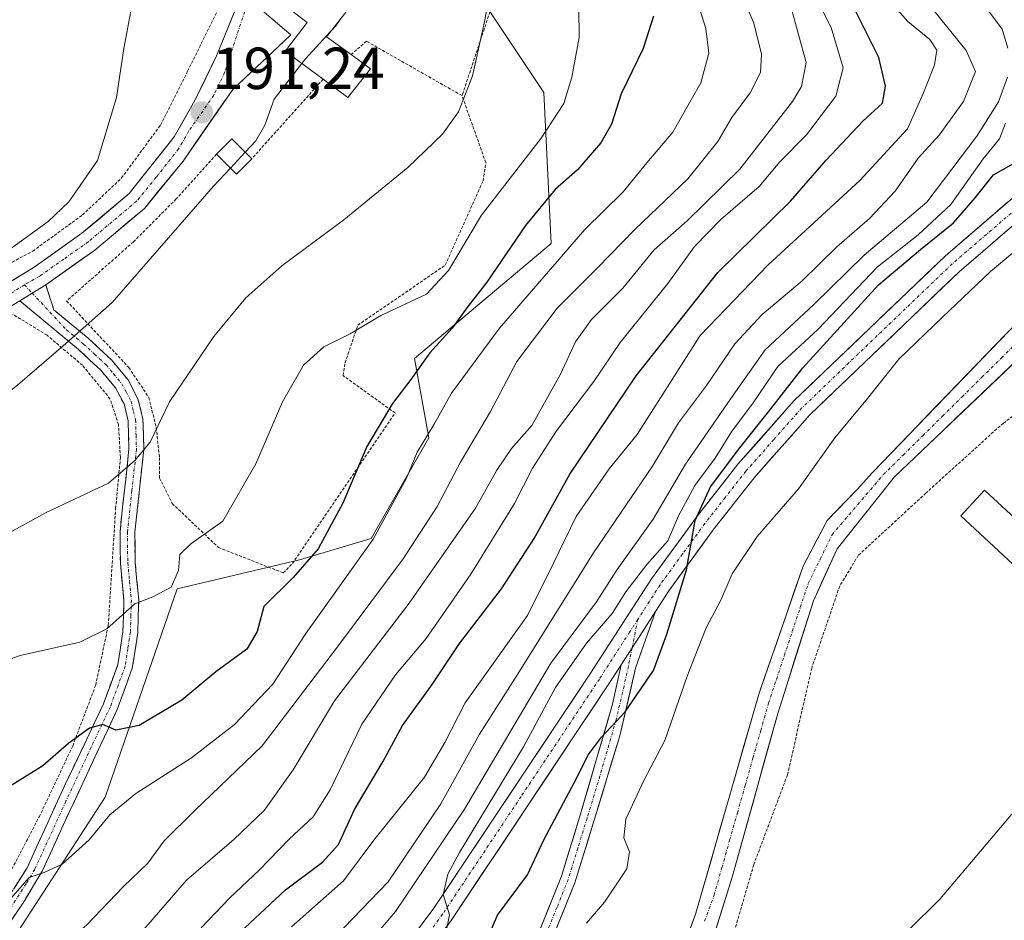
# Model space of a CAD drawing. Units: metres. Extents: x 603232 to 606653, y 4782425 to 4784790.
# Drawn here: x 604466 to 604633, y 4784458 to 4784610 of the extents above; entities that cross this region are included whole.
import ezdxf
from ezdxf.enums import TextEntityAlignment as Align

# ---------------------------------------------------------------- set-up
doc = ezdxf.new("R2010")
doc.units = ezdxf.units.M
doc.header["$MEASUREMENT"] = 0
for name, pattern in [('TRAZO_Y_PUNTO', [1, 0.5, -0.25, 0, -0.25]), ('TRAZOS', [0.75, 0.5, -0.25]), ('TRAZOSX2', [1.5, 1, -0.5])]:
    doc.linetypes.add(name, pattern=pattern)
for name, color, linetype, lineweight in [('Alambrada', 19, 'TRAZOS', 0), ('Arbolado forestal CxS', 92, 'Continuous', 0), ('Camino', 19, 'TRAZOSX2', 0), ('Camino Cxs', 19, 'Continuous', 0), ('Camino eje', 19, 'TRAZO_Y_PUNTO', 0), ('Carátula', 7, 'Continuous', 5), ('Corriente natural Cxs', 5, 'Continuous', 13), ('Corriente natural eje', 5, 'TRAZO_Y_PUNTO', 0), ('Corriente natural superficial', 5, 'Continuous', 13), ('Curva de nivel maestra', 36, 'Continuous', 30), ('Curva de nivel normal', 36, 'Continuous', 0), ('Edificación', 1, 'Continuous', 13), ('Edificación Cxs', 1, 'Continuous', 13), ('Edificación ligera', 1, 'Continuous', 0), ('Edificación ligera Cxs', 1, 'Continuous', 0), ('Pista', 135, 'Continuous', 13), ('Pista Cxs', 135, 'Continuous', 0), ('Pista eje', 135, 'TRAZO_Y_PUNTO', 0), ('Prado CxS', 92, 'Continuous', 0), ('Punto de cota en terreno', 7, 'Continuous', 0), ('Rótulo de punto de cota en terreno', 19, 'Continuous', 0), ('Suelo desnudo CxS', 43, 'Continuous', 0)]:
    doc.layers.add(name, color=color, linetype=linetype, lineweight=lineweight)
doc.styles.add('Arial', font='txt', dxfattribs={"height": 0.2})

# ---------------------------------------------------------------- blocks, each defined once
blk = doc.blocks.new('*U159')
at = {"layer": 'Prado CxS', "color": 92, "linetype": 'Continuous', "lineweight": 0}
blk.add_polyline3d([(604642.04, 4784397.99, 149.79), (604629.4, 4784391.52, 150.42), (604619.26, 4784386.11, 151.33), (604619.26, 4784386.11, 151.33), (604616.83, 4784392.93, 147.71), (604611.96, 4784411.18, 136.93), (604576.8, 4784438.06, 118.47), (604576.73, 4784438.11, 118.44), (604576.92, 4784438.47, 118.41), (604579.71, 4784443.72, 117.9), (604586.58, 4784465.49, 117.7), (604594.27, 4784493.17, 117.35), (604600.29, 4784512.22, 117.22), (604601.48, 4784514.82, 117.2), (604604.29, 4784520.97, 117.26), (604613.99, 4784533.18, 117.12), (604662.05, 4784578.89, 116.61)], dxfattribs=at)
blk = doc.blocks.new('*U194')
at = {"layer": 'Curva de nivel normal', "color": 36, "linetype": 'Continuous', "lineweight": 0}
blk.add_polyline3d([(604454.18, 4784518.19, 185), (604470.55, 4784527.15, 185), (604481.09, 4784532.12, 185), (604485.52, 4784535.92, 185), (604488.13, 4784539.03, 185), (604491.43, 4784545.86, 185), (604498.88, 4784556.9, 185), (604504.29, 4784563.46, 185), (604510.42, 4784568.85, 185), (604520.86, 4784576.64, 185), (604531.69, 4784585.51, 185), (604537.59, 4784591.11, 185), (604540.26, 4784594.9, 185), (604542.67, 4784600.98, 185), (604544.55, 4784609.63, 185), (604546.1, 4784617.45, 185)], dxfattribs=at)
blk = doc.blocks.new('*U195')
at = {"layer": 'Curva de nivel normal', "color": 36, "linetype": 'Continuous', "lineweight": 0}
blk.add_polyline3d([(604463.44, 4784460.54, 170), (604467.66, 4784465.42, 170), (604470.22, 4784466.24, 170), (604473.28, 4784467.66, 170), (604477.81, 4784471.8, 170), (604481.32, 4784476, 170), (604485.69, 4784479.6, 170), (604495.15, 4784485.63, 170), (604502.4, 4784491.3, 170), (604508.86, 4784498.08, 170), (604514.46, 4784506.65, 170), (604525.85, 4784522.61, 170), (604531.5, 4784532.95, 170), (604533.28, 4784537.36, 170), (604536.14, 4784542.08, 170), (604539.08, 4784547.31, 170), (604547.22, 4784558.3, 170), (604561.66, 4784575.02, 170), (604568.14, 4784581.38, 170), (604572.15, 4784586.28, 170), (604576.53, 4784591.47, 170), (604581.26, 4784599.83, 170), (604582.62, 4784604.82, 170), (604582.11, 4784609, 170), (604580.06, 4784615.48, 170)], dxfattribs=at)
blk = doc.blocks.new('*U229')
at = {"layer": 'Curva de nivel normal', "color": 36, "linetype": 'Continuous', "lineweight": 0}
blk.add_polyline3d([(604512.04, 4784457.05, 145), (604520.85, 4784464.83, 145), (604525.94, 4784471.74, 145), (604534.51, 4784482.38, 145), (604537.96, 4784488.26, 145), (604541.4, 4784494.92, 145), (604551.95, 4784509.73, 145), (604556.37, 4784518.59, 145), (604560.15, 4784526.49, 145), (604565.73, 4784534.52, 145), (604570.47, 4784540.31, 145), (604581.12, 4784557.08, 145), (604592.62, 4784569.05, 145), (604608.17, 4784583.28, 145), (604616.18, 4784592.05, 145), (604618.89, 4784598.14, 145), (604620.8, 4784602.86, 145), (604621.15, 4784605.32, 145), (604620.01, 4784607.12, 145), (604616.27, 4784610.16, 145), (604612.34, 4784614.69, 145)], dxfattribs=at)
blk = doc.blocks.new('*U232')
at = {"layer": 'Curva de nivel normal', "color": 36, "linetype": 'Continuous', "lineweight": 0}
blk.add_polyline3d([(604496.74, 4784456.89, 155), (604501.62, 4784461.99, 155), (604506.58, 4784466.65, 155), (604511.64, 4784471.9, 155), (604515.7, 4784475.64, 155), (604518.56, 4784480.23, 155), (604523.91, 4784491.32, 155), (604529.64, 4784499.7, 155), (604534.8, 4784505.84, 155), (604542.37, 4784516.7, 155), (604549.73, 4784528.64, 155), (604552.81, 4784534.64, 155), (604556.86, 4784540.97, 155), (604563.14, 4784549.3, 155), (604567.61, 4784555.88, 155), (604575.66, 4784565.88, 155), (604580.16, 4784572.11, 155), (604584.65, 4784576.7, 155), (604591.11, 4784582.25, 155), (604594.6, 4784586.46, 155), (604599.13, 4784591, 155), (604604.06, 4784597.57, 155), (604605.32, 4784602.35, 155), (604603.32, 4784609.16, 155), (604598.08, 4784619.54, 155)], dxfattribs=at)
blk = doc.blocks.new('*U256')
at = {"layer": 'Curva de nivel normal', "color": 36, "linetype": 'Continuous', "lineweight": 0}
blk.add_polyline3d([(604486.98, 4784456.54, 160), (604494.3, 4784464.98, 160), (604502.28, 4784471.86, 160), (604507.4, 4784476.73, 160), (604512.3, 4784483.61, 160), (604519.33, 4784495.27, 160), (604531.92, 4784511.82, 160), (604543.17, 4784527.85, 160), (604546.78, 4784534.31, 160), (604549.25, 4784537.98, 160), (604552.66, 4784541.84, 160), (604557.45, 4784550.44, 160), (604560.05, 4784556.03, 160), (604562.78, 4784559.8, 160), (604568.04, 4784565.09, 160), (604573.39, 4784571.58, 160), (604578.95, 4784576.45, 160), (604587.83, 4784585.18, 160), (604596.78, 4784596.64, 160), (604598.28, 4784599.17, 160), (604599.07, 4784603.24, 160), (604596.47, 4784612.73, 160)], dxfattribs=at)
blk = doc.blocks.new('*U272')
at = {"layer": 'Curva de nivel normal', "color": 36, "linetype": 'Continuous', "lineweight": 0}
blk.add_polyline3d([(604460.14, 4784500.83, 180), (604466.13, 4784502.93, 180), (604476.23, 4784505.22, 180), (604480.82, 4784507.48, 180), (604485.52, 4784511.7, 180), (604488.61, 4784512.85, 180), (604491.68, 4784514.5, 180), (604492.94, 4784517.32, 180), (604493.15, 4784520.04, 180), (604495.02, 4784521.86, 180), (604500.45, 4784525.7, 180), (604505.98, 4784535.39, 180), (604510.49, 4784545.85, 180), (604514.07, 4784552.03, 180), (604517.49, 4784555.16, 180), (604521.98, 4784557.38, 180), (604527.14, 4784560.45, 180), (604534.84, 4784564.08, 180), (604538.57, 4784568.07, 180), (604544.14, 4784577.45, 180), (604554.24, 4784590.46, 180), (604558.08, 4784596.34, 180), (604559.42, 4784600.76, 180), (604560.67, 4784607.46, 180), (604560.57, 4784617.38, 180)], dxfattribs=at)
blk = doc.blocks.new('*U273')
at = {"layer": 'Curva de nivel normal', "color": 36, "linetype": 'Continuous', "lineweight": 0}
blk.add_polyline3d([(604513.44, 4784449.18, 140), (604528.41, 4784464.68, 140), (604537.3, 4784477.84, 140), (604543.85, 4784489.64, 140), (604550.28, 4784499.72, 140), (604563.09, 4784520.32, 140), (604573.07, 4784534.98, 140), (604577.48, 4784542.31, 140), (604582.23, 4784548.64, 140), (604586.99, 4784555.64, 140), (604591.62, 4784560.64, 140), (604598.41, 4784566.31, 140), (604604.23, 4784572.09, 140), (604609.79, 4784576.88, 140), (604614.13, 4784581.46, 140), (604617.99, 4784587.07, 140), (604621.56, 4784590.98, 140), (604625.67, 4784596.66, 140), (604627.68, 4784601.72, 140), (604626.11, 4784605.29, 140), (604620.68, 4784612.02, 140)], dxfattribs=at)
blk = doc.blocks.new('*U289')
at = {"layer": 'Curva de nivel normal', "color": 36, "linetype": 'Continuous', "lineweight": 0}
blk.add_polyline3d([(604465.73, 4784447.47, 165), (604477.34, 4784457.32, 165), (604483.6, 4784463.9, 165), (604487.72, 4784467.84, 165), (604490.48, 4784471.59, 165), (604495.63, 4784476.7, 165), (604507.06, 4784487.69, 165), (604519.96, 4784504.65, 165), (604530.94, 4784519.28, 165), (604536.65, 4784528.18, 165), (604540.6, 4784535.67, 165), (604545.69, 4784544.2, 165), (604550.16, 4784552.66, 165), (604556.96, 4784561.69, 165), (604563.78, 4784568.5, 165), (604570.11, 4784575, 165), (604579.04, 4784583.57, 165), (604584.11, 4784589.87, 165), (604586.52, 4784593.96, 165), (604589.59, 4784598.13, 165), (604591.36, 4784601.56, 165), (604591.51, 4784604.63, 165), (604590.24, 4784609.9, 165), (604588.55, 4784613.98, 165)], dxfattribs=at)
blk = doc.blocks.new('*U293')
at = {"layer": 'Curva de nivel maestra', "color": 36, "linetype": 'Continuous', "lineweight": 30}
blk.add_polyline3d([(604573.28, 4784611.1, 175), (604571.48, 4784605.64, 175), (604567.8, 4784597.95, 175), (604566.14, 4784592.81, 175), (604564.37, 4784589.67, 175), (604560.4, 4784585.1, 175), (604556.6, 4784581.76, 175), (604551.58, 4784575.68, 175), (604545.08, 4784566.07, 175), (604541.86, 4784561.98, 175), (604539.2, 4784558.31, 175), (604535.41, 4784554.15, 175), (604532.2, 4784549.66, 175), (604529.09, 4784545.56, 175), (604524.8, 4784538.29, 175), (604520.73, 4784528.72, 175), (604516.53, 4784520.98, 175), (604512.34, 4784516.12, 175), (604507.33, 4784511.22, 175), (604506.24, 4784507, 175), (604504.49, 4784504.04, 175), (604499.23, 4784500.17, 175), (604493.48, 4784495.39, 175), (604486.28, 4784491.11, 175), (604482.35, 4784490.3, 175), (604480.15, 4784491.28, 175), (604477.86, 4784490.68, 175), (604474.38, 4784488.1, 175), (604469.98, 4784484.32, 175), (604463.54, 4784480.31, 175)], dxfattribs=at)
blk = doc.blocks.new('*U307')
at = {"layer": 'Curva de nivel maestra', "color": 36, "linetype": 'Continuous', "lineweight": 30}
blk.add_polyline3d([(604502.39, 4784455.27, 150), (604511, 4784463.32, 150), (604517.29, 4784467.99, 150), (604519.97, 4784470.99, 150), (604522.68, 4784476.88, 150), (604527.46, 4784484.99, 150), (604530.82, 4784491.13, 150), (604535.72, 4784497.88, 150), (604540.46, 4784505.01, 150), (604547.54, 4784514.25, 150), (604553.05, 4784522.72, 150), (604559.09, 4784533.62, 150), (604570.32, 4784550.28, 150), (604584.11, 4784567.72, 150), (604596.42, 4784579.8, 150), (604602.47, 4784586.74, 150), (604608.64, 4784593.31, 150), (604611.99, 4784596.39, 150), (604612.46, 4784599.24, 150), (604611.38, 4784604.11, 150), (604607.13, 4784612.56, 150)], dxfattribs=at)
blk = doc.blocks.new('5PATER')
at = {"layer": 'Carátula', "linetype": 'Continuous', "lineweight": 5}
h = blk.add_hatch(color=250, dxfattribs=at)
edge = h.paths.add_edge_path()
edge.add_ellipse((0, 0.01), major_axis=(-1.33, -1.34), ratio=0.999422, start_angle=0, end_angle=360)

msp = doc.modelspace()

# ---------------------------------------------------------------- linework, layer by layer
at = {"layer": 'Alambrada', "color": 19, "linetype": 'TRAZOS', "lineweight": 0}
for points in [[(604450.92, 4784562.05, 195), (604468.28, 4784571.35, 193.66), (604476.69, 4784577.46, 193.81), (604483.3, 4784583.72, 193.53), (604489.87, 4784592.64, 192.45), (604494.46, 4784601.76, 191.59), (604501.3, 4784615.62, 190.91), (604503.47, 4784621.45, 191.46), (604504.17, 4784627.19, 192.33), (604503.55, 4784632.63, 193.03), (604501.35, 4784640.33, 193.97), (604496.19, 4784649.4, 194.17), (604488.42, 4784657.63, 195.14), (604477.53, 4784666.71, 197.21), (604461.39, 4784678.31, 201.66)], [(604528.65, 4784623.32, 189.51), (604546.55, 4784614.68, 184.85), (604540.87, 4784597.64, 185.23)], [(604540.87, 4784597.64, 185.23), (604524.71, 4784606.85, 188.84), (604522.12, 4784604.61, 189.48)], [(604517.39, 4784600.43, 189.17), (604505.31, 4784586.96, 189.39)], [(604499.35, 4784587.72, 190.92), (604492.54, 4784580.17, 190.76), (604485.32, 4784572.93, 191.03), (604474.01, 4784562.91, 191.46), (604484.51, 4784551.68, 187.5), (604487.89, 4784546.61, 186.05), (604489.16, 4784541.52, 185.08), (604489.71, 4784536.43, 183.98), (604489.73, 4784532.97, 183.45), (604491.85, 4784528.68, 182.42), (604499.69, 4784521.22, 179.25), (604510.65, 4784516.92, 175.74), (604512.19, 4784518.51, 175.77), (604529.55, 4784543.97, 173.81), (604520.75, 4784550.3, 178.28), (604521.1, 4784552.46, 178.71), (604523.26, 4784558.82, 179.88), (604538.03, 4784568.97, 180.37), (604544.43, 4784583.23, 181.28), (604544.89, 4784586.31, 182.32), (604540.87, 4784597.64, 185.23)], [(604463.37, 4784464.18, 171.01), (604469.37, 4784475.66, 172.34), (604475.03, 4784487.64, 174.62), (604478.92, 4784497.93, 177.61), (604481.05, 4784508.05, 179.9), (604482.3, 4784527.8, 183.93), (604483.1, 4784536.43, 185.37), (604482.78, 4784542.01, 186.52), (604481.37, 4784546.33, 187.68), (604476.69, 4784552.04, 188.98), (604470.69, 4784557.11, 190.65), (604464.9, 4784560.68, 192.18)], [(604646.19, 4784552.21, 116.64), (604632.42, 4784542.27, 116.88), (604619.31, 4784530.42, 116.87), (604607.88, 4784519.86, 116.86), (604604.74, 4784514.7, 116.8), (604600.01, 4784500.83, 117.39), (604595.91, 4784482.77, 117.71), (604590.21, 4784467.58, 117.26), (604584.87, 4784449.26, 117.31), (604583.94, 4784440.74, 117.84), (604592.01, 4784430.59, 120.21), (604598.69, 4784421.98, 123.91), (604611.97, 4784405.58, 135.97), (604624.51, 4784391.77, 146.93), (604626.33, 4784392.34, 147.05), (604650.37, 4784403.72, 146.42)]]:
    msp.add_polyline3d(points, dxfattribs=at)
at = {"layer": 'Arbolado forestal CxS', "color": 92, "linetype": 'Continuous', "lineweight": 0}
for points in [[(604462.29, 4784451.01, 164.1), (604480.53, 4784478.98, 168.18), (604492.69, 4784514.25, 177.83), (604513.37, 4784519.11, 171.75), (604525.53, 4784522.76, 165.78), (604535.26, 4784539.79, 165.5), (604532.83, 4784553.17, 171.74), (604555.94, 4784572.62, 167.53), (604554.72, 4784598.16, 178.98), (604535.26, 4784627.35, 187.18), (604515.8, 4784634.65, 191.16), (604488.46, 4784657.9, 194.5), (604451.86, 4784689.02, 201.74)], [(604451.86, 4784689.02, 201.74), (604488.46, 4784657.9, 194.5), (604515.8, 4784634.65, 191.16), (604535.26, 4784627.35, 187.18), (604554.72, 4784598.16, 178.98), (604555.94, 4784572.62, 167.53), (604532.83, 4784553.17, 171.74), (604535.26, 4784539.79, 165.5), (604525.53, 4784522.76, 165.78), (604513.37, 4784519.11, 171.75), (604492.69, 4784514.25, 177.83), (604480.53, 4784478.98, 168.18), (604462.29, 4784451.01, 164.1)], [(604648.76, 4784573.77, 115.23), (604610.27, 4784533.93, 116.47), (604607.67, 4784531.03, 116.28), (604602.61, 4784525.79, 116.49), (604598.55, 4784518.06, 116.42), (604591.11, 4784496.57, 117.05), (604580.44, 4784459.39, 117.05), (604578.44, 4784453.94, 116.74), (604571.17, 4784437.06, 117.24), (604562.89, 4784422.01, 117.86), (604551.37, 4784407.53, 118.47), (604535.45, 4784392.83, 117.89), (604514.98, 4784378.41, 119.17)], [(604648.76, 4784573.77, 115.23), (604610.27, 4784533.93, 116.47), (604607.67, 4784531.03, 116.28), (604602.61, 4784525.79, 116.49), (604598.55, 4784518.06, 116.42), (604591.11, 4784496.57, 117.05), (604580.44, 4784459.39, 117.05), (604578.44, 4784453.94, 116.74), (604571.17, 4784437.06, 117.24), (604562.89, 4784422.01, 117.86), (604551.37, 4784407.53, 118.47), (604535.45, 4784392.83, 117.89), (604514.98, 4784378.41, 119.17)]]:
    msp.add_polyline3d(points, dxfattribs=at)
at = {"layer": 'Camino', "color": 19, "linetype": 'TRAZOSX2', "lineweight": 0}
for points in [[(604470.47, 4784565.64), (604471.86, 4784561.4), (604477.65, 4784556.61), (604481.59, 4784552.95), (604484.39, 4784549.6), (604486.07, 4784546.39), (604486.91, 4784542.96), (604487.06, 4784537.8), (604485.54, 4784523.82), (604485.59, 4784518.7), (604486.2, 4784512.36), (604486.04, 4784506.79), (604485.11, 4784500.82), (604482.55, 4784493.8), (604474.01, 4784475.51), (604469.89, 4784466.5), (604466.97, 4784461.63), (604462.44, 4784454.76)], [(604450.5, 4784440.56), (604451.16, 4784441.54), (604451.94, 4784442.7), (604460.33, 4784456.1), (604467.33, 4784467.04), (604473.76, 4784481.11), (604480.25, 4784494.77), (604482.68, 4784501.44), (604483.54, 4784507.02), (604483.7, 4784512.28), (604483.09, 4784518.57), (604483.04, 4784523.94), (604484.55, 4784537.9), (604484.42, 4784542.62), (604483.72, 4784545.5), (604482.3, 4784548.2), (604479.78, 4784551.23), (604476, 4784554.73), (604466.07, 4784562.96)]]:
    msp.add_lwpolyline(points, dxfattribs=at)
at = {"layer": 'Camino Cxs', "color": 19, "linetype": 'Continuous', "lineweight": 0}
msp.add_lwpolyline([(604470.47, 4784565.64), (604468.19, 4784564.25), (604466.07, 4784562.96)], dxfattribs=at)
msp.add_polyline3d([(604465, 4784463.39, 170.1), (604467.33, 4784467.04, 170.75), (604468.94, 4784470.56, 171.37), (604470.55, 4784474.08, 171.57), (604472.15, 4784477.59, 172.06), (604473.76, 4784481.11, 172.92), (604475.38, 4784484.53, 173.5), (604477.01, 4784487.94, 174.22), (604478.63, 4784491.36, 175.38), (604480.25, 4784494.77, 176.36), (604481.47, 4784498.11, 176.98), (604482.68, 4784501.44, 178.02), (604483.11, 4784504.23, 178.68), (604483.54, 4784507.02, 179.25), (604483.62, 4784509.65, 179.79), (604483.7, 4784512.28, 180.27), (604483.4, 4784515.43, 181.06), (604483.09, 4784518.57, 181.92), (604483.07, 4784521.26, 182.38), (604483.04, 4784523.94, 182.87), (604483.54, 4784528.59, 183.85), (604484.05, 4784533.25, 184.45), (604484.55, 4784537.9, 185.46), (604484.42, 4784542.62, 186.6), (604483.72, 4784545.5, 187.07), (604482.3, 4784548.2, 187.97), (604479.78, 4784551.23, 188.56), (604477.89, 4784552.98, 188.99), (604476, 4784554.73, 189.61), (604472.69, 4784557.47, 190.5), (604469.38, 4784560.21, 191.48), (604466.07, 4784562.96, 192.56), (604468.19, 4784564.25, 192.48), (604470.47, 4784565.64, 192.32), (604471.86, 4784561.4, 191.45), (604474.76, 4784559.01, 190.58), (604477.65, 4784556.61, 189.7), (604479.62, 4784554.78, 189), (604481.59, 4784552.95, 188.42), (604484.39, 4784549.6, 187.32), (604486.07, 4784546.39, 186.65), (604486.91, 4784542.96, 186.47), (604486.99, 4784540.38, 185.7), (604487.06, 4784537.8, 184.95), (604486.55, 4784533.14, 183.8), (604486.05, 4784528.48, 183.34), (604485.54, 4784523.82, 182.17), (604485.57, 4784521.26, 181.78), (604485.59, 4784518.7, 181.42), (604485.9, 4784515.53, 180.56), (604486.2, 4784512.36, 179.78), (604486.12, 4784509.58, 179.31), (604486.04, 4784506.79, 178.77), (604485.58, 4784503.81, 178.19), (604485.11, 4784500.82, 177.83), (604483.83, 4784497.31, 177.01), (604482.55, 4784493.8, 175.96), (604480.84, 4784490.14, 174.78), (604479.13, 4784486.48, 173.62), (604477.43, 4784482.83, 172.55), (604475.72, 4784479.17, 171.92), (604474.01, 4784475.51, 171.33), (604471.95, 4784471.01, 170.68), (604469.89, 4784466.5, 170.08), (604468.43, 4784464.07, 169.46), (604466.97, 4784461.63, 169.13), (604464.71, 4784458.2, 168.99)], dxfattribs=at)
at = {"layer": 'Camino eje', "color": 19, "linetype": 'TRAZO_Y_PUNTO', "lineweight": 0}
for points in [[(604466.88, 4784565.65), (604468.19, 4784564.25)], [(604468.19, 4784564.25), (604473.93, 4784558.07), (604476.83, 4784555.67), (604478.72, 4784553.92), (604480.69, 4784552.09), (604481.95, 4784550.58), (604483.35, 4784548.9), (604484.06, 4784547.55), (604484.9, 4784545.95), (604485.32, 4784544.23), (604485.67, 4784542.79), (604485.74, 4784540.21), (604485.81, 4784537.85), (604485.05, 4784530.86), (604484.29, 4784523.88), (604484.34, 4784518.64), (604484.65, 4784515.49), (604484.95, 4784512.32), (604484.87, 4784509.69), (604484.79, 4784506.91), (604484.36, 4784504.12), (604483.9, 4784501.13), (604481.4, 4784494.29), (604478.16, 4784487.46), (604473.89, 4784478.31), (604468.61, 4784466.77), (604467.15, 4784464.34), (604463.65, 4784458.87)]]:
    msp.add_lwpolyline(points, dxfattribs=at)
at = {"layer": 'Corriente natural Cxs', "color": 5, "linetype": 'Continuous', "lineweight": 13}
for points in [[(604579.44, 4784456.67, 116.81), (604580.44, 4784459.39, 116.73), (604581.77, 4784464.04, 116.76), (604583.11, 4784468.69, 116.76), (604584.44, 4784473.33, 116.6), (604585.78, 4784477.98, 116.68), (604587.11, 4784482.63, 116.46), (604588.44, 4784487.28, 116.62), (604589.78, 4784491.92, 116.7), (604591.11, 4784496.57, 116.71), (604592.6, 4784500.87, 116.73), (604594.09, 4784505.17, 116.77), (604595.57, 4784509.46, 116.72), (604597.06, 4784513.76, 116.41), (604598.55, 4784518.06, 116.13), (604600.58, 4784521.93, 116.18), (604602.61, 4784525.79, 116.45), (604605.14, 4784528.41, 116.17), (604607.67, 4784531.03, 116.12), (604610.27, 4784533.93, 116.06), (604613.48, 4784537.25, 116.15), (604616.69, 4784540.57, 116.17), (604619.89, 4784543.89, 115.99), (604623.1, 4784547.21, 115.88), (604626.31, 4784550.53, 115.81), (604629.52, 4784553.85, 115.85), (604632.72, 4784557.17, 116.12)], [(604634.59, 4784552.77, 115.83), (604631.15, 4784549.51, 115.9), (604627.72, 4784546.24, 115.87), (604624.29, 4784542.98, 115.91), (604620.86, 4784539.71, 115.8), (604617.42, 4784536.45, 116.05), (604613.99, 4784533.18, 116.02), (604611.57, 4784530.13, 115.78), (604609.14, 4784527.08, 116.01), (604606.72, 4784524.02, 116.1), (604604.29, 4784520.97, 116.23), (604602.29, 4784516.6, 116.03), (604600.29, 4784512.22, 116.36), (604598.79, 4784507.46, 116.99), (604597.28, 4784502.7, 117.15), (604595.78, 4784497.93, 117.11), (604594.27, 4784493.17, 116.93), (604592.99, 4784488.56, 116.76), (604591.71, 4784483.94, 116.68), (604590.43, 4784479.33, 117), (604589.14, 4784474.72, 116.92), (604587.86, 4784470.1, 116.7), (604586.58, 4784465.49, 116.91), (604585.21, 4784461.14, 117.08), (604583.83, 4784456.78, 116.85)]]:
    msp.add_polyline3d(points, dxfattribs=at)
at = {"layer": 'Corriente natural eje', "color": 5, "linetype": 'TRAZO_Y_PUNTO', "lineweight": 0}
msp.add_polyline3d([(604581.9, 4784458.03, 116.56), (604583.51, 4784462.44, 116.88), (604584.82, 4784467.07, 116.74), (604586.13, 4784471.71, 116.43), (604587.44, 4784476.34, 116.64), (604588.76, 4784480.97, 116.69), (604590.07, 4784485.6, 116.58), (604591.38, 4784490.24, 116.62), (604592.69, 4784494.87, 116.81), (604594.04, 4784498.92, 116.93), (604595.38, 4784502.98, 116.96), (604596.73, 4784507.03, 116.91), (604598.07, 4784511.09, 116.6), (604599.42, 4784515.14, 116.14), (604601.44, 4784519.26, 115.75), (604603.45, 4784523.38, 116.05), (604606.34, 4784526.77, 115.91), (604609.24, 4784530.16, 115.9), (604612.13, 4784533.55, 115.84), (604615.46, 4784536.84, 116.05), (604618.79, 4784540.13, 115.95), (604622.12, 4784543.42, 115.72), (604625.44, 4784546.71, 115.73), (604628.77, 4784550, 115.77), (604632.1, 4784553.29, 115.56), (604635.43, 4784556.59, 115.84)], dxfattribs=at)
at = {"layer": 'Corriente natural superficial', "color": 5, "linetype": 'Continuous', "lineweight": 13}
for points in [[(604579.44, 4784456.67, 116.81), (604580.44, 4784459.39, 116.73), (604581.77, 4784464.04, 116.76), (604583.11, 4784468.69, 116.76), (604584.44, 4784473.33, 116.6), (604585.78, 4784477.98, 116.68), (604587.11, 4784482.63, 116.46), (604588.44, 4784487.28, 116.62), (604589.78, 4784491.92, 116.7), (604591.11, 4784496.57, 116.71), (604592.6, 4784500.87, 116.73), (604594.09, 4784505.17, 116.77), (604595.57, 4784509.46, 116.72), (604597.06, 4784513.76, 116.41), (604598.55, 4784518.06, 116.13), (604600.58, 4784521.93, 116.18), (604602.61, 4784525.79, 116.45), (604605.14, 4784528.41, 116.17), (604607.67, 4784531.03, 116.12), (604610.27, 4784533.93, 116.06), (604613.48, 4784537.25, 116.15), (604616.69, 4784540.57, 116.17), (604619.89, 4784543.89, 115.99), (604623.1, 4784547.21, 115.88), (604626.31, 4784550.53, 115.81), (604629.52, 4784553.85, 115.85), (604632.72, 4784557.17, 116.12)], [(604634.59, 4784552.77, 115.83), (604631.15, 4784549.51, 115.9), (604627.72, 4784546.24, 115.87), (604624.29, 4784542.98, 115.91), (604620.86, 4784539.71, 115.8), (604617.42, 4784536.45, 116.05), (604613.99, 4784533.18, 116.02), (604611.57, 4784530.13, 115.78), (604609.14, 4784527.08, 116.01), (604606.72, 4784524.02, 116.1), (604604.29, 4784520.97, 116.23), (604602.29, 4784516.6, 116.03), (604600.29, 4784512.22, 116.36), (604598.79, 4784507.46, 116.99), (604597.28, 4784502.7, 117.15), (604595.78, 4784497.93, 117.11), (604594.27, 4784493.17, 116.93), (604592.99, 4784488.56, 116.76), (604591.71, 4784483.94, 116.68), (604590.43, 4784479.33, 117), (604589.14, 4784474.72, 116.92), (604587.86, 4784470.1, 116.7), (604586.58, 4784465.49, 116.91), (604585.21, 4784461.14, 117.08), (604583.83, 4784456.78, 116.85)]]:
    msp.add_polyline3d(points, dxfattribs=at)
at = {"layer": 'Curva de nivel maestra', "color": 36, "linetype": 'Continuous', "lineweight": 30}
msp.add_polyline3d([(604543.44, 4784451, 125), (604546.85, 4784459.04, 125), (604551.92, 4784465.83, 125), (604554.72, 4784471.78, 125), (604559.92, 4784481.51, 125), (604562.28, 4784486.23, 125), (604564.48, 4784489.15, 125), (604568.47, 4784493.42, 125), (604573.25, 4784500.39, 125), (604575.48, 4784506.57, 125), (604578.82, 4784517.43, 125), (604580.28, 4784525.76, 125), (604582.89, 4784531.46, 125), (604587.86, 4784538.1, 125), (604592.71, 4784544.14, 125), (604598.49, 4784551.61, 125), (604611.28, 4784565.62, 125), (604618.4, 4784571.6, 125), (604623.99, 4784576.13, 125), (604627.65, 4784580.35, 125), (604630.74, 4784584.26, 125), (604635.8, 4784587.12, 125)], dxfattribs=at)
at = {"layer": 'Curva de nivel normal', "color": 36, "linetype": 'Continuous', "lineweight": 0}
for points in [[(604457.92, 4784566.99, 195), (604470.88, 4784576.37, 195), (604474.38, 4784579.71, 195), (604479.21, 4784586.66, 195), (604482.44, 4784597.3, 195), (604483.66, 4784605.6, 195), (604485.72, 4784616.49, 195), (604487.37, 4784623.6, 195), (604488.87, 4784632.97, 195), (604490.25, 4784637.97, 195), (604491.97, 4784640.63, 195), (604492.46, 4784645.63, 195), (604490.33, 4784654.97, 195), (604487.42, 4784660.95, 195), (604482.83, 4784667.99, 195), (604480.31, 4784674.78, 195), (604477.43, 4784680.21, 195), (604476.45, 4784682.48, 195), (604476.17, 4784684.62, 195), (604474.53, 4784687.34, 195), (604471.56, 4784693.27, 195), (604465.25, 4784701.01, 195)], [(604633.18, 4784605.69, 135), (604632.2, 4784608.87, 135), (604629.4, 4784612.68, 135), (604621.94, 4784620.78, 135), (604617.8, 4784623.3, 135), (604614.32, 4784624.56, 135), (604611.77, 4784626.94, 135), (604607.79, 4784632.38, 135), (604601.72, 4784646.66, 135), (604593.8, 4784662.75, 135), (604591.45, 4784671.22, 135), (604592.61, 4784673.55, 135), (604595.86, 4784673.91, 135), (604598.94, 4784672.76, 135), (604601.96, 4784670.3, 135), (604605.14, 4784666.8, 135), (604612.55, 4784660.93, 135), (604621.86, 4784655.78, 135), (604636.72, 4784652.56, 135)], [(604518.64, 4784608.47, 190), (604519.54, 4784609.44, 190), (604520.53, 4784610.89, 190)], [(604513.79, 4784603.1, 190), (604514.38, 4784603.87, 190), (604518.64, 4784608.47, 190)], [(604504.21, 4784588.07, 190), (604505.98, 4784589.98, 190), (604507.52, 4784592.66, 190), (604509.12, 4784597.03, 190), (604513.79, 4784603.1, 190)], [(604521.96, 4784450.66, 135), (604529.64, 4784459.66, 135), (604541.28, 4784476.99, 135), (604555.9, 4784501.65, 135), (604563.6, 4784512.03, 135), (604567.13, 4784517.49, 135), (604573.2, 4784526.02, 135), (604578.68, 4784535.31, 135), (604586.7, 4784546.98, 135), (604592.12, 4784554.64, 135), (604600.36, 4784562.31, 135), (604608.86, 4784570.64, 135), (604619.46, 4784579.64, 135), (604627.91, 4784590.8, 135), (604631.62, 4784596.6, 135), (604633.14, 4784600.79, 135)], [(604632.78, 4784592.98, 130), (604631.76, 4784590.31, 130), (604629.03, 4784586.98, 130), (604623.52, 4784579.25, 130), (604617.99, 4784574.08, 130), (604611.08, 4784568.63, 130), (604601.08, 4784558.16, 130), (604594.27, 4784551.84, 130), (604590.09, 4784545.67, 130), (604586.44, 4784540.8, 130), (604583.67, 4784536.32, 130), (604580.27, 4784531.68, 130), (604577.48, 4784526.57, 130), (604575.68, 4784522.36, 130), (604572.15, 4784518.32, 130), (604568.58, 4784513.7, 130), (604566.25, 4784510.05, 130), (604561.92, 4784505.06, 130), (604556.68, 4784497.53, 130), (604551.26, 4784487.48, 130), (604540.42, 4784469.65, 130), (604538.47, 4784465.98, 130), (604537.7, 4784462.51, 130), (604538.77, 4784459.1, 130), (604537.78, 4784454.37, 130)], [(604501.7, 4784585.37, 190), (604504.21, 4784588.07, 190)], [(604415.34, 4784502.68, 190), (604416.36, 4784504.53, 190), (604422.25, 4784513.78, 190), (604431.16, 4784522.33, 190), (604448.3, 4784534.81, 190), (604465.72, 4784548.66, 190), (604473.86, 4784555.7, 190), (604481.73, 4784562.66, 190), (604498.86, 4784582.31, 190), (604501.7, 4784585.37, 190)], [(604637.82, 4784574.24, 120), (604630.24, 4784567.9, 120), (604622.11, 4784560.15, 120), (604614.72, 4784553.06, 120), (604609.45, 4784546.43, 120), (604603.9, 4784539.74, 120), (604597.76, 4784531.13, 120), (604590.79, 4784523.08, 120), (604586.53, 4784516.74, 120), (604584.62, 4784512.32, 120), (604582.16, 4784507.65, 120), (604578.97, 4784499.47, 120), (604575.15, 4784488.58, 120), (604571.6, 4784481.8, 120), (604568.59, 4784475.29, 120), (604568.22, 4784472.1, 120), (604569.22, 4784469.73, 120), (604568.73, 4784466.85, 120), (604564.94, 4784461.23, 120), (604561.94, 4784457.66, 120)], [(604536.96, 4784379.06, 120), (604545.41, 4784384, 120), (604550.37, 4784388.57, 120), (604554.47, 4784393.95, 120), (604560.93, 4784400.55, 120), (604570.74, 4784407.58, 120), (604575.73, 4784411.83, 120), (604578.68, 4784414.75, 120), (604582.95, 4784421.85, 120), (604585.64, 4784427.66, 120), (604588.84, 4784430.29, 120), (604593.51, 4784432.08, 120), (604597.14, 4784435.27, 120), (604603.75, 4784443.58, 120), (604610.78, 4784451, 120), (604621.74, 4784461.8, 120), (604636.29, 4784478.97, 120)]]:
    msp.add_polyline3d(points, dxfattribs=at)
at = {"layer": 'Edificación', "color": 1, "linetype": 'Continuous', "lineweight": 13}
msp.add_polyline3d([(604530.8, 4784629.63, 189.07), (604528.65, 4784623.32, 189.51), (604527.46, 4784619.76, 189.56), (604517.97, 4784607.61, 189.89), (604522.12, 4784604.61, 189.48), (604525.39, 4784602.2, 188.34), (604521.57, 4784597.34, 188.12), (604518.3, 4784599.74, 188.94), (604517.39, 4784600.43, 189.17), (604510.98, 4784605.18, 190.27), (604511.19, 4784605.47, 190.27), (604514.71, 4784610.04, 190.28), (604507.48, 4784615.58, 190.74), (604512.46, 4784622.06, 191.54), (604513.08, 4784621.59, 191.49), (604518.78, 4784629, 191.38), (604521.12, 4784627.21, 190.97), (604524.15, 4784633.58, 190.38), (604530.8, 4784629.63, 189.07)], dxfattribs=at)
at = {"layer": 'Edificación Cxs', "color": 1, "linetype": 'Continuous', "lineweight": 13}
msp.add_polyline3d([(604530.8, 4784629.63, 189.07), (604528.65, 4784623.32, 189.51), (604527.46, 4784619.76, 189.56), (604517.97, 4784607.61, 189.89), (604522.12, 4784604.61, 189.48), (604525.39, 4784602.2, 188.34), (604521.57, 4784597.34, 188.12), (604518.3, 4784599.74, 188.94), (604517.39, 4784600.43, 189.17), (604510.98, 4784605.18, 190.27), (604511.19, 4784605.47, 190.27), (604514.71, 4784610.04, 190.28), (604507.48, 4784615.58, 190.74), (604512.46, 4784622.06, 191.54), (604513.08, 4784621.59, 191.49), (604518.78, 4784629, 191.38), (604521.12, 4784627.21, 190.97), (604524.15, 4784633.58, 190.38), (604530.8, 4784629.63, 189.07)], close=True, dxfattribs=at)
at = {"layer": 'Edificación ligera', "color": 1, "linetype": 'Continuous', "lineweight": 0}
for points in [[(604505.31, 4784586.96, 189.39), (604502.71, 4784584.35, 189.44), (604499.35, 4784587.72, 190.92), (604501.96, 4784590.32, 191.01), (604505.31, 4784586.96, 189.39)], [(604638.07, 4784522.74, 117.42), (604634.04, 4784518.38, 117.46), (604625.21, 4784526.55, 117.27), (604629.24, 4784530.9, 117.23), (604638.07, 4784522.74, 117.42)]]:
    msp.add_polyline3d(points, dxfattribs=at)
at = {"layer": 'Edificación ligera Cxs', "color": 1, "linetype": 'Continuous', "lineweight": 0}
for points in [[(604505.31, 4784586.96, 189.39), (604502.71, 4784584.35, 189.44), (604499.35, 4784587.72, 190.92), (604501.96, 4784590.32, 191.01), (604505.31, 4784586.96, 189.39)], [(604638.07, 4784522.74, 117.42), (604634.04, 4784518.38, 117.46), (604625.21, 4784526.55, 117.27), (604629.24, 4784530.9, 117.23), (604638.07, 4784522.74, 117.42)]]:
    msp.add_polyline3d(points, close=True, dxfattribs=at)
at = {"layer": 'Pista', "color": 135, "linetype": 'Continuous', "lineweight": 13}
for points in [[(604410.56, 4784534.07), (604412.12, 4784535.62), (604416.77, 4784539.15), (604423.41, 4784543.32), (604454.24, 4784559.93), (604468.5, 4784568.62), (604476.6, 4784574.36), (604484.61, 4784581.09), (604492.18, 4784590.66), (604495.7, 4784596.8), (604499.35, 4784604.39), (604504.72, 4784617.51)], [(604506.44, 4784616.32), (604505.91, 4784613.04), (604511.91, 4784607.91), (604502.11, 4784598.7), (604493.69, 4784586.58), (604487.16, 4784578.57), (604478.78, 4784571.53), (604470.47, 4784565.64)], [(604373.31, 4784342.46), (604381.73, 4784343.59), (604392.94, 4784346.35), (604402.11, 4784350), (604413.41, 4784356.4), (604429.85, 4784366.69), (604439.42, 4784373.61), (604462.82, 4784395.42), (604483.08, 4784411.62), (604495.93, 4784421.09), (604508.16, 4784431.33), (604527.31, 4784449.23), (604532.16, 4784454.91), (604536.13, 4784460.22), (604562.61, 4784499.95), (604572.89, 4784515.91), (604580.51, 4784526.36), (604587.52, 4784535.3), (604597.05, 4784546.06), (604622.56, 4784570.52), (604654.28, 4784597.8), (604663.31, 4784604.98), (604668.18, 4784608.18), (604671.89, 4784610.09)], [(604681.22, 4784606.65), (604679.94, 4784606.88), (604676.35, 4784607.16), (604673.03, 4784606.63), (604669.98, 4784605.09), (604665.41, 4784602.08), (604656.56, 4784595.05), (604624.96, 4784567.87), (604599.63, 4784543.58), (604590.27, 4784533.01), (604583.35, 4784524.2), (604575.84, 4784513.89), (604573.58, 4784510.38)], [(604573.58, 4784510.38), (604570.23, 4784500.83), (604567.55, 4784489.37), (604563.21, 4784475.08), (604559.95, 4784464.49), (604556.2, 4784455.22), (604551.26, 4784446.25), (604542.87, 4784433.58), (604536.97, 4784425.43), (604530.59, 4784417.84), (604526.97, 4784414.13), (604520.87, 4784408.79), (604516.79, 4784405.73), (604508.33, 4784400.39), (604499.7, 4784395.69), (604482.75, 4784386.47), (604472.03, 4784380.42), (604468.41, 4784377.53), (604464.81, 4784373.68)], [(604567.79, 4784501.39), (604565.6, 4784497.99), (604539.05, 4784458.16), (604534.95, 4784452.68), (604529.9, 4784446.76), (604510.53, 4784428.65), (604498.14, 4784418.28), (604485.26, 4784408.78), (604465.16, 4784392.72), (604441.69, 4784370.84), (604431.84, 4784363.72), (604415.24, 4784353.33), (604403.65, 4784346.77), (604394.03, 4784342.94), (604382.39, 4784340.08), (604367.14, 4784338.02)], [(604462.88, 4784375.27), (604466.71, 4784379.37), (604470.61, 4784382.49), (604477.16, 4784386.28), (604485.89, 4784391.01), (604498.5, 4784397.89), (604507.07, 4784402.55), (604515.45, 4784407.85), (604519.44, 4784410.85), (604525.25, 4784415.94), (604528.73, 4784419.52), (604535, 4784426.97), (604540.82, 4784435), (604549.12, 4784447.54), (604553.94, 4784456.3), (604557.68, 4784465.62), (604560.82, 4784475.8), (604566.31, 4784494.74), (604567.79, 4784501.39)]]:
    msp.add_lwpolyline(points, dxfattribs=at)
at = {"layer": 'Pista Cxs', "color": 135, "linetype": 'Continuous', "lineweight": 0}
for points in [[(604470.47, 4784565.64), (604468.19, 4784564.25), (604466.07, 4784562.96)], [(604573.58, 4784510.38), (604569.64, 4784504.25), (604567.79, 4784501.39)], [(604573.58, 4784510.38), (604569.64, 4784504.25), (604567.79, 4784501.39)]]:
    msp.add_lwpolyline(points, dxfattribs=at)
for points in [[(604505.91, 4784613.04, 190.65), (604508.91, 4784610.48, 190.54), (604511.91, 4784607.91, 190.37), (604508.65, 4784604.84, 190.39), (604505.38, 4784601.77, 190.5), (604502.11, 4784598.7, 190.84), (604499.3, 4784594.66, 191.33), (604496.5, 4784590.62, 191.34), (604493.69, 4784586.58, 191.38), (604491.51, 4784583.91, 191.67), (604489.34, 4784581.24, 191.57), (604487.16, 4784578.57, 191.91), (604484.37, 4784576.22, 191.83), (604481.57, 4784573.88, 192.1), (604478.78, 4784571.53, 192.04), (604476.01, 4784569.57, 192.33), (604473.24, 4784567.6, 192.29), (604470.47, 4784565.64, 192.32), (604468.19, 4784564.25, 192.48), (604466.07, 4784562.96, 192.56), (604462.72, 4784560.91, 192.53)], [(604464.94, 4784566.45, 193.15), (604468.5, 4784568.62, 192.76), (604472.55, 4784571.49, 192.87), (604476.6, 4784574.36, 192.66), (604479.27, 4784576.6, 192.83), (604481.94, 4784578.85, 192.46), (604484.61, 4784581.09, 192.55), (604487.13, 4784584.28, 192.16), (604489.66, 4784587.47, 192.25), (604492.18, 4784590.66, 191.73), (604493.94, 4784593.73, 191.64), (604495.7, 4784596.8, 191.33), (604497.53, 4784600.6, 191.03), (604499.35, 4784604.39, 190.9), (604501.14, 4784608.76, 190.71), (604502.93, 4784613.14, 190.71)], [(604534.15, 4784457.57, 130.98), (604536.13, 4784460.22, 130.33), (604538.78, 4784464.19, 130.02), (604541.43, 4784468.17, 129.35), (604544.07, 4784472.14, 129.37), (604546.72, 4784476.11, 129.12), (604549.37, 4784480.09, 129.25), (604552.02, 4784484.06, 128.28), (604554.67, 4784488.03, 128.4), (604557.31, 4784492, 127.16), (604559.96, 4784495.98, 127.31), (604562.61, 4784499.95, 126.9), (604565.18, 4784503.94, 127.09), (604567.75, 4784507.93, 127.83), (604570.32, 4784511.92, 127.23), (604572.89, 4784515.91, 127.39), (604575.43, 4784519.39, 127.44), (604577.97, 4784522.88, 128.31), (604580.51, 4784526.36, 126.13), (604582.85, 4784529.34, 125.25), (604585.18, 4784532.32, 125.7), (604587.52, 4784535.3, 125.42), (604590.7, 4784538.89, 124.59), (604593.87, 4784542.47, 124.76), (604597.05, 4784546.06, 123.32), (604600.24, 4784549.12, 123.19), (604603.43, 4784552.18, 122.74), (604606.62, 4784555.23, 122.28), (604609.81, 4784558.29, 122), (604612.99, 4784561.35, 121.81), (604616.18, 4784564.41, 121.59), (604619.37, 4784567.46, 121.31), (604622.56, 4784570.52, 121.6), (604626.08, 4784573.55, 120.81), (604629.61, 4784576.58, 121.6), (604633.13, 4784579.61, 120.77)], [(604635.49, 4784576.93, 120.13), (604631.98, 4784573.91, 120.34), (604628.47, 4784570.89, 120.37), (604624.96, 4784567.87, 120.64), (604621.79, 4784564.83, 121.03), (604618.63, 4784561.8, 121.11), (604615.46, 4784558.76, 121.67), (604612.3, 4784555.73, 121.61), (604609.13, 4784552.69, 121.87), (604605.96, 4784549.65, 122.4), (604602.8, 4784546.62, 122.49), (604599.63, 4784543.58, 123.01), (604596.51, 4784540.06, 123.3), (604593.39, 4784536.53, 123.45), (604590.27, 4784533.01, 123.91), (604587.96, 4784530.07, 124.01), (604585.66, 4784527.14, 124.2), (604583.35, 4784524.2, 124.28), (604580.85, 4784520.76, 125.16), (604578.34, 4784517.33, 125), (604575.84, 4784513.89, 125.4), (604573.58, 4784510.38, 125.46), (604571.65, 4784507.38, 125.75), (604571.61, 4784507.31, 125.76), (604569.72, 4784504.38, 126.14), (604569.64, 4784504.25, 126.15), (604567.79, 4784501.39, 126.01), (604567.62, 4784501.12, 126), (604565.6, 4784497.99, 126.04), (604562.95, 4784494.01, 126.4), (604560.29, 4784490.02, 126.58), (604557.64, 4784486.04, 126.88), (604554.98, 4784482.06, 127.31), (604552.33, 4784478.08, 127.83), (604549.67, 4784474.09, 128.2), (604547.02, 4784470.11, 128.58), (604544.36, 4784466.13, 128.82), (604541.71, 4784462.14, 129.39), (604539.05, 4784458.16, 129.64)], [(604553.94, 4784456.3, 120.91), (604555.19, 4784459.41, 121.04), (604556.43, 4784462.51, 121.28), (604557.68, 4784465.62, 121.96), (604558.73, 4784469.01, 122.48), (604559.77, 4784472.41, 122.5), (604560.82, 4784475.8, 122.79), (604562.19, 4784480.54, 123.39), (604563.57, 4784485.27, 124.36), (604564.94, 4784490.01, 125.21), (604566.31, 4784494.74, 125.48), (604567.05, 4784498.06, 125.84), (604567.79, 4784501.39, 126), (604569.64, 4784504.25, 126.16), (604569.72, 4784504.38, 126.16), (604571.61, 4784507.31, 125.75), (604571.65, 4784507.38, 125.74), (604573.58, 4784510.38, 125.46), (604572.46, 4784507.19, 125.47), (604571.35, 4784504.01, 125.91), (604570.23, 4784500.83, 125.74), (604569.34, 4784497.01, 125.25), (604568.44, 4784493.19, 124.55), (604567.55, 4784489.37, 124.15), (604566.1, 4784484.61, 123.43), (604564.66, 4784479.84, 122.66), (604563.21, 4784475.08, 121.89), (604562.12, 4784471.55, 121.59), (604561.04, 4784468.02, 121.41), (604559.95, 4784464.49, 121.14), (604558.08, 4784459.86, 120.45), (604556.2, 4784455.22, 120.21)]]:
    msp.add_polyline3d(points, dxfattribs=at)
at = {"layer": 'Pista eje', "color": 135, "linetype": 'TRAZO_Y_PUNTO', "lineweight": 0}
for points in [[(604505.82, 4784617.07), (604500.73, 4784601.54), (604498.9, 4784597.75), (604494.69, 4784591.69), (604492.93, 4784588.62), (604489.15, 4784583.83), (604485.88, 4784579.83), (604481.7, 4784576.31), (604477.69, 4784572.94), (604473.53, 4784570), (604469.48, 4784567.13), (604466.88, 4784565.65)], [(604671.46, 4784607.84), (604669.08, 4784606.63), (604666.64, 4784605.03), (604664.36, 4784603.53), (604659.84, 4784599.94), (604655.42, 4784596.42), (604623.76, 4784569.19), (604611.09, 4784557.05), (604598.34, 4784544.82), (604593.57, 4784539.44), (604588.89, 4784534.15), (604585.39, 4784529.68), (604581.93, 4784525.28), (604578.17, 4784520.12), (604574.36, 4784514.9), (604570.6, 4784509.06)], [(604466.88, 4784565.65), (604462.26, 4784562.72), (604455.13, 4784558.38), (604439.72, 4784550.08), (604424.31, 4784541.77), (604421.1, 4784539.76), (604417.79, 4784537.68), (604415.62, 4784536.03), (604413.29, 4784534.27), (604410.63, 4784531.62)], [(604570.6, 4784509.06), (604569.22, 4784506.92), (604564.1, 4784498.97), (604550.86, 4784479.1), (604537.59, 4784459.19), (604535.6, 4784456.53), (604533.56, 4784453.79), (604528.6, 4784447.99), (604518.92, 4784438.94), (604509.34, 4784429.99), (604503.23, 4784424.87), (604497.03, 4784419.68), (604490.59, 4784414.93), (604484.17, 4784410.2), (604474.12, 4784402.17), (604463.99, 4784394.07)], [(604570.6, 4784509.06), (604569.64, 4784504.25)], [(604569.64, 4784504.25), (604569.01, 4784501.11), (604568.27, 4784497.79), (604566.93, 4784492.06), (604564.19, 4784482.59), (604562.02, 4784475.44), (604560.45, 4784470.35), (604558.82, 4784465.06), (604556.95, 4784460.4), (604555.07, 4784455.76)]]:
    msp.add_lwpolyline(points, dxfattribs=at)
at = {"layer": 'Prado CxS', "color": 92, "linetype": 'Continuous', "lineweight": 0}
for points in [[(604451.86, 4784689.02, 201.74), (604488.46, 4784657.9, 194.5), (604515.8, 4784634.65, 191.16), (604535.26, 4784627.35, 187.18), (604554.72, 4784598.16, 178.98), (604555.94, 4784572.62, 167.53), (604532.83, 4784553.17, 171.74), (604535.26, 4784539.79, 165.5), (604525.53, 4784522.76, 165.78), (604513.37, 4784519.11, 171.75), (604492.69, 4784514.25, 177.83), (604480.53, 4784478.98, 168.18), (604462.29, 4784451.01, 164.1)], [(604451.86, 4784689.02, 201.74), (604488.46, 4784657.9, 194.5), (604515.8, 4784634.65, 191.16), (604535.26, 4784627.35, 187.18), (604554.72, 4784598.16, 178.98), (604555.94, 4784572.62, 167.53), (604532.83, 4784553.17, 171.74), (604535.26, 4784539.79, 165.5), (604525.53, 4784522.76, 165.78), (604513.37, 4784519.11, 171.75), (604492.69, 4784514.25, 177.83), (604480.53, 4784478.98, 168.18), (604462.29, 4784451.01, 164.1)], [(604802.86, 4784651.25, 114.23), (604790.75, 4784648.59, 114.55), (604767.08, 4784641.91, 115.77), (604748.33, 4784633.52, 115.09), (604738.95, 4784629.32, 115.39), (604734.11, 4784626.88, 115.38), (604713.67, 4784618.51, 115.62), (604695.53, 4784611.44, 116.09), (604691.19, 4784608.46, 117.26), (604691.19, 4784608.46, 117.26), (604684.66, 4784603.7, 116.69), (604684.66, 4784603.7, 116.69), (604662.05, 4784578.89, 116.61), (604613.99, 4784533.18, 117.12), (604604.29, 4784520.97, 117.26), (604601.48, 4784514.82, 117.2), (604600.29, 4784512.22, 117.22), (604594.27, 4784493.17, 117.35), (604586.58, 4784465.49, 117.7), (604579.71, 4784443.72, 117.9), (604576.92, 4784438.47, 118.41), (604576.73, 4784438.11, 118.44)]]:
    msp.add_polyline3d(points, dxfattribs=at)
at = {"layer": 'Suelo desnudo CxS', "color": 43, "linetype": 'Continuous', "lineweight": 0}
for points in [[(604802.86, 4784651.25, 114.23), (604790.75, 4784648.59, 114.55), (604767.08, 4784641.91, 115.77), (604748.33, 4784633.52, 115.09), (604738.95, 4784629.32, 115.39), (604734.11, 4784626.88, 115.38), (604713.67, 4784618.51, 115.62), (604695.53, 4784611.44, 116.09), (604691.19, 4784608.46, 117.26), (604691.19, 4784608.46, 117.26), (604684.66, 4784603.7, 116.69), (604684.66, 4784603.7, 116.69), (604662.05, 4784578.89, 116.61), (604613.99, 4784533.18, 117.12), (604604.29, 4784520.97, 117.26), (604601.48, 4784514.82, 117.2), (604600.29, 4784512.22, 117.22), (604594.27, 4784493.17, 117.35), (604586.58, 4784465.49, 117.7), (604579.71, 4784443.72, 117.9), (604576.92, 4784438.47, 118.41), (604576.73, 4784438.11, 118.44)], [(604662.05, 4784578.89, 116.61), (604613.99, 4784533.18, 117.12), (604604.29, 4784520.97, 117.26), (604601.48, 4784514.82, 117.2), (604600.29, 4784512.22, 117.22), (604594.27, 4784493.17, 117.35), (604586.58, 4784465.49, 117.7), (604579.71, 4784443.72, 117.9), (604576.92, 4784438.47, 118.41), (604576.73, 4784438.11, 118.44), (604576.52, 4784437.72, 118.46), (604569.14, 4784423.83, 118.41), (604566.05, 4784418.95, 118.38), (604551.96, 4784400.83, 120.05), (604548.2, 4784397.26, 119.84), (604525.63, 4784379.28, 119.98)], [(604514.98, 4784378.41, 119.17), (604535.45, 4784392.83, 117.89), (604551.37, 4784407.53, 118.47), (604562.89, 4784422.01, 117.86), (604571.17, 4784437.06, 117.24), (604578.44, 4784453.94, 116.74), (604580.44, 4784459.39, 117.05), (604591.11, 4784496.57, 117.05), (604598.55, 4784518.06, 116.42), (604602.61, 4784525.79, 116.49), (604607.67, 4784531.03, 116.28), (604610.27, 4784533.93, 116.47), (604648.76, 4784573.77, 115.23)], [(604648.76, 4784573.77, 115.23), (604610.27, 4784533.93, 116.47), (604607.67, 4784531.03, 116.28), (604602.61, 4784525.79, 116.49), (604598.55, 4784518.06, 116.42), (604591.11, 4784496.57, 117.05), (604580.44, 4784459.39, 117.05), (604578.44, 4784453.94, 116.74), (604571.17, 4784437.06, 117.24), (604562.89, 4784422.01, 117.86), (604551.37, 4784407.53, 118.47), (604535.45, 4784392.83, 117.89), (604514.98, 4784378.41, 119.17)]]:
    msp.add_polyline3d(points, dxfattribs=at)

# ---------------------------------------------------------------- block references
at = {"layer": 'Curva de nivel maestra', "color": 36, "linetype": 'Continuous', "lineweight": 30}
for name in ['*U307', '*U293']:
    msp.add_blockref(name, (0, 0), dxfattribs=at)
at = {"layer": 'Curva de nivel normal', "color": 36, "linetype": 'Continuous', "lineweight": 0}
for name in ['*U232', '*U289', '*U229', '*U273', '*U256', '*U194', '*U272', '*U195']:
    msp.add_blockref(name, (0, 0), dxfattribs=at)
at = {"layer": 'Prado CxS', "color": 92, "linetype": 'Continuous', "lineweight": 0}
msp.add_blockref('*U159', (0, 0), dxfattribs=at)
at = {"layer": 'Punto de cota en terreno', "linetype": 'Continuous', "lineweight": 0}
msp.add_blockref('5PATER', (604496.87, 4784594.81, 191.24), dxfattribs=at)

# ---------------------------------------------------------------- texts
at = {"layer": 'Rótulo de punto de cota en terreno', "color": 19, "linetype": 'Continuous', "lineweight": 0, "style": 'Arial'}
msp.add_text('191,24', height=7, dxfattribs=at).set_placement((604498.63, 4784596.57), align=Align.BOTTOM_LEFT)

doc.saveas('drawing.dxf')
